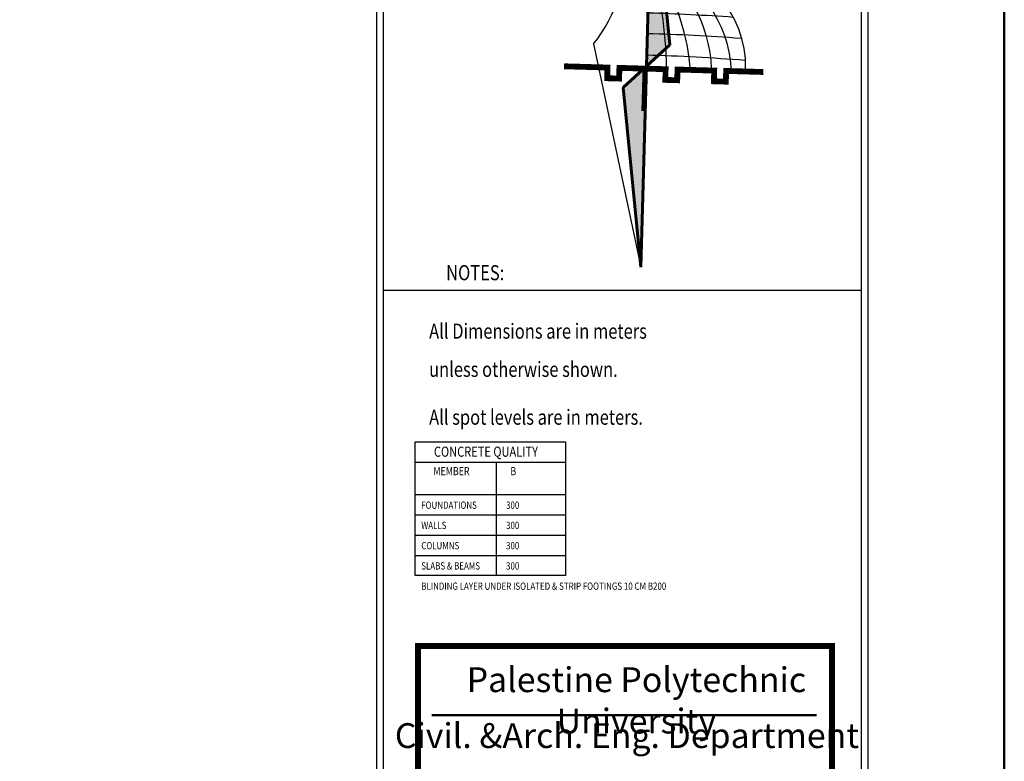
# Model space of a CAD drawing. Units: inches. Extents: x -1645 to 5503, y -1668 to 4953.
# Drawn here: x 5292 to 5330, y 3723 to 3751 of the extents above; entities that cross this region are included whole.
import ezdxf
from ezdxf.enums import TextEntityAlignment as Align

# ---------------------------------------------------------------- set-up
doc = ezdxf.new("R2010")
doc.units = ezdxf.units.IN
doc.header["$MEASUREMENT"] = 0
doc.layers.add('COVER', color=7, linetype='Continuous')
doc.layers.add('exwall', color=7, linetype='Continuous', lineweight=60)
doc.styles.add('X-ref Legend$0$ROMANS', font='romans.shx', dxfattribs={"width": 0.8})

# ---------------------------------------------------------------- blocks, each defined once
blk = doc.blocks.new('A$C05C970BE')
h = blk.add_hatch(color=256)
h.paths.add_polyline_path([(55.849, 34.645), (55.568, 34.645), (55.568, 34.509), (55.849, 34.509)])
h.paths.add_polyline_path([(55.774, 35.423), (56.301, 34.531), (56.519, 34.531), (56.519, 35.552), (56.403, 35.552), (56.403, 34.683), (55.767, 35.687), (55.764, 35.687), (55.764, 35.543), (55.658, 35.543), (55.658, 34.645), (55.774, 34.645)])
h = blk.add_hatch(color=256)
h.paths.add_polyline_path([(56.12, 30.203, -0.03399), (56.583, 30.172), (56.12, 33.841)])
h.paths.add_polyline_path([(56.583, 30.172, 0.03399), (56.12, 30.203), (56.12, 28.145), (56.12, 26.919), (56.897, 27.675)])
h = blk.add_hatch(color=256)
h.paths.add_polyline_path([(56.12, 20.003), (56.12, 23.64, -0.03399), (55.658, 23.672)])
h.paths.add_polyline_path([(55.658, 23.672, 0.03399), (56.12, 23.64), (56.12, 25.699), (56.12, 26.924), (55.343, 26.168)])
for p, q in [((55.658, 34.573), (55.658, 35.687)), ((55.767, 35.687), (56.403, 34.683)), ((56.403, 34.683), (56.403, 35.688)), ((56.519, 35.688), (56.519, 34.531)), ((56.301, 34.531), (55.774, 35.423)), ((55.774, 35.423), (55.774, 34.607)), ((56.519, 34.531), (56.301, 34.531)), ((56.12, 28.15), (56.12, 33.846)), ((56.12, 33.846), (56.898, 27.68)), ((56.12, 25.699), (56.12, 30.982)), ((56.12, 28.15), (56.12, 22.866)), ((56.12, 26.924), (56.898, 27.68)), ((56.12, 26.924), (55.343, 26.168)), ((56.12, 20.003), (55.343, 26.168)), ((56.12, 25.699), (56.12, 20.003))]:
    blk.add_line(p, q)
at = {"lineweight": 25}
for p, q in [((55.592, 31.461), (55.605, 32.246)), ((55.605, 32.246), (56.12, 32.279)), ((54.28, 27.631), (56.12, 20.003))]:
    blk.add_line(p, q, dxfattribs=at)
at = {"ltscale": 0.3}
for p, q in [((56.035, 26.924), (56.035, 25.378)), ((56.074, 26.924), (56.074, 25.378)), ((56.114, 26.924), (56.114, 25.378))]:
    blk.add_line(p, q, dxfattribs=at)
for points, const_width in [([(55.554, 34.573), (55.554, 34.573)], 0.14), ([(55.696, 26.835), (55.191, 26.835), (55.191, 26.467), (54.78, 26.467), (54.78, 26.835), (53.287, 26.835)], 0.2), ([(60.141, 26.835), (58.864, 26.835), (58.864, 26.467), (58.453, 26.467), (58.453, 26.835), (57.191, 26.835), (57.191, 26.467), (56.781, 26.467), (56.781, 26.835), (55.479, 26.835)], 0.2)]:
    blk.add_lwpolyline(points, dxfattribs=dict(const_width=const_width))
blk.add_lwpolyline([(55.568, 34.645), (55.849, 34.645), (55.849, 34.509), (55.568, 34.509)], close=True)
at = {"lineweight": 25}
for centre, radius, start, end in [((55.329, 31.418), 0.266, 266.7999, 9.3613), ((49.975, 30.808), 5.351, 323.5761, 3.689), ((55.845, 26.878), 3.688, 0.7143, 85.715)]:
    blk.add_arc(centre, radius, start, end, dxfattribs=at)
at = {"lineweight": -2}
for centre, radius, start, end in [((54.809, 26.523), 4.251, 3.7642, 71.4175), ((53.734, 26.603), 4.638, 3.6899, 58.3526), ((50.25, 26.071), 7.423, 6.4272, 37.1318), ((42.02, 26.16), 14.813, 2.871, 17.247), ((56.766, 36.311), 6.03, 263.7921, 274.3682), ((57.187, 56.377), 26.308, 267.6417, 271.0891), ((57.52, 63.662), 33.823, 267.6017, 270.8774), ((56.245, -37.135), 66.702, 88.14329, 90.10704), ((56.245, -37.135), 66.344, 87.84468, 90.10762), ((56.245, -37.135), 65.879, 87.5508, 90.10838), ((56.245, -37.135), 65.172, 87.28853, 90.10956), ((56.245, -37.135), 64.431, 87.0961, 90.11082)]:
    blk.add_arc(centre, radius, start, end, dxfattribs=at)

msp = doc.modelspace()

# ---------------------------------------------------------------- linework, layer by layer
at = {"layer": 'COVER', "lineweight": 30}
for p, q in [((5305.39944, 3782.78811), (5305.39924, 3687.55666)), ((5305.64903, 3782.53832), (5305.64903, 3687.80646)), ((5324.36201, 3691.99603), (5324.36201, 3778.49055)), ((5324.11222, 3692.2888), (5324.11222, 3778.19778))]:
    msp.add_line(p, q, dxfattribs=at)
at = {"layer": 'COVER'}
msp.add_line((5305.64903, 3740.88586), (5324.11222, 3740.88586), dxfattribs=at)
at = {"layer": 'COVER', "linetype": 'ByBlock'}
for p, q in [((5306.87988, 3735.03429), (5312.6876, 3735.03429)), ((5306.87988, 3729.87804), (5306.87988, 3735.03429)), ((5312.6876, 3735.03429), (5312.6876, 3729.87804)), ((5306.87988, 3734.25304), (5312.6876, 3734.25304)), ((5310.00488, 3734.25304), (5310.00488, 3729.87804)), ((5306.87988, 3733.00304), (5312.6876, 3733.00304)), ((5306.87988, 3732.22179), (5312.6876, 3732.22179)), ((5306.87988, 3731.44054), (5312.6876, 3731.44054)), ((5306.87988, 3730.65929), (5312.6876, 3730.65929)), ((5312.6876, 3729.87804), (5306.87988, 3729.87804))]:
    msp.add_line(p, q, dxfattribs=at)
at = {"layer": 'COVER', "lineweight": 50}
msp.add_line((5307.52417, 3724.50172), (5322.37253, 3724.50172), dxfattribs=at)
msp.add_lwpolyline([(5180.99382, 3682.42928), (5329.61882, 3682.42928), (5329.61882, 3787.55428), (5180.99382, 3787.55428)], close=True, dxfattribs=at)
at = {"layer": 'COVER', "lineweight": 50, "const_width": 0.22822}
msp.add_lwpolyline([(5306.99543, 3699.13218), (5322.9708, 3699.13218), (5322.9708, 3727.16141), (5306.99543, 3727.16141)], close=True, dxfattribs=at)

# ---------------------------------------------------------------- block references
at = {"layer": 'exwall', "color": 7, "lineweight": -2, "xscale": 1.121728116397503, "yscale": 1.121728116397503, "zscale": 1.121728116397503, "rotation": 358.3613153304479}
msp.add_blockref('A$C05C970BE', (5252.02256, 3721.14646), dxfattribs=at)

# ---------------------------------------------------------------- texts
at = {"layer": 'COVER', "lineweight": 50, "width": 0.8}
for s, height, p in [('NOTES:', 0.582843, (5308.08131, 3741.27301)), ('All Dimensions are in meters', 0.5828431, (5307.42408, 3739.01889)), ('unless otherwise shown.', 0.5828431, (5307.42408, 3737.54463)), ('All spot levels are in meters.', 0.5828431, (5307.42408, 3735.69898))]:
    msp.add_text(s, height=height, dxfattribs=at).set_placement(p)
at = {"layer": 'COVER', "style": 'X-ref Legend$0$ROMANS', "width": 0.8}
for s, height, p in [('CONCRETE QUALITY', 0.390625, (5307.6103, 3734.85497)), ('MEMBER', 0.3125, (5307.58707, 3734.06562)), ('B', 0.3125, (5310.561, 3734.06562)), ('FOUNDATIONS', 0.28125, (5307.12054, 3732.73741)), ('300', 0.28125, (5310.39207, 3732.73741)), ('WALLS', 0.28125, (5307.12054, 3731.95616)), ('300', 0.28125, (5310.39207, 3731.95616)), ('COLUMNS', 0.28125, (5307.12054, 3731.17491)), ('300', 0.28125, (5310.39207, 3731.17491)), ('SLABS & BEAMS', 0.28125, (5307.12054, 3730.39366)), ('300', 0.28125, (5310.39207, 3730.39366)), ('BLINDING LAYER UNDER ISOLATED & STRIP FOOTINGS 10 CM B200', 0.28125, (5307.12054, 3729.61241))]:
    msp.add_text(s, height=height, dxfattribs=at).set_placement(p, align=Align.TOP_LEFT)
at = {"layer": 'COVER', "lineweight": 50, "char_height": 0.957528, "width": 18.5099126, "attachment_point": 2}
for s, insert in [('{\\fMistral|b0|i0|c0|p66;Palestine Polytechnic University}', (5315.42234, 3726.34231)), ('{\\fMistral|b0|i0|c0|p66;Civil. &Arch. Eng. Department}', (5315.05789, 3724.18602, -2.66907))]:
    msp.add_mtext(s, dxfattribs=dict(at, insert=insert))

doc.saveas('drawing.dxf')
